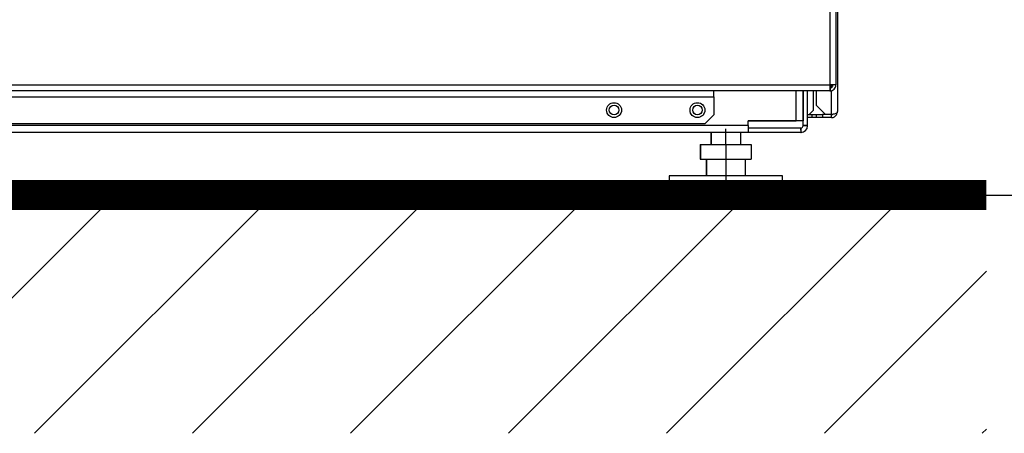
# Model space of a CAD drawing. Units: millimetres. Extents: x 156 to 996, y 46 to 2478.
# Drawn here: x 311 to 344, y 1181 to 1195 of the extents above; entities that cross this region are included whole.
import ezdxf

# ---------------------------------------------------------------- set-up
doc = ezdxf.new("R2010")
doc.units = ezdxf.units.MM
doc.layers.add('TEXT_035', color=2, linetype='Continuous')
doc.styles.add('SIMP_025_20', font='SIMPLEX.SHX', dxfattribs={"height": 5})
doc.styles.add('STAND_025_20', font='arial.ttf', dxfattribs={"height": 5})
doc.dimstyles.new('ISO_025_50', dxfattribs={"dimtxt": 12.5, "dimasz": 10, "dimexe": 1.25, "dimexo": 0.63, "dimgap": 5, "dimtad": 1, "dimdec": 4, "dimdsep": 46, "dimtxsty": 'SIMP_025_20', "dimblk1": 'OBLIQUE', "dimblk2": 'OBLIQUE', "dimsah": 1, "dimcen": 10, "dimclrd": 256, "dimclre": 256, "dimclrt": 256, "dimadec": 0, "dimazin": 0, "dimtfac": 1, "dimtdec": 4, "dimtmove": 0, "dimatfit": 3, "dimldrblk": 'OBLIQUE', "dimfxl": 1, "dimtvp": 1, "dimtolj": 1, "dimtzin": 0, "dimarcsym": 0})

# ---------------------------------------------------------------- blocks, each defined once
blk = doc.blocks.new('_ARCHTICK')
at = {"color": 0, "linetype": 'ByBlock', "const_width": 0.15}
blk.add_lwpolyline([(-0.5, -0.5), (0.5, 0.5)], dxfattribs=at)
blk = doc.blocks.new('*D93')
at = {"layer": 'Defpoints', "color": 0, "transparency": 16777216}
for p in [(307.195, 1229.654), (221.878, 1189.487), (336.85, 1189.487)]:
    blk.add_point(p, dxfattribs=at)
at = {"layer": 'TEXT_035', "color": 7, "lineweight": -2, "transparency": 16777216}
for p, q in [((221.878, 1231.654), (221.878, 1187.487)), ((306.565, 1229.654), (220.628, 1229.654)), ((336.22, 1189.487), (220.628, 1189.487))]:
    blk.add_line(p, q, dxfattribs=at)
at = {"layer": 'TEXT_035', "color": 7, "lineweight": -2, "transparency": 16777216, "xscale": 5, "yscale": 5, "zscale": 5}
for p, rotation in [((221.878, 1229.654), 90), ((221.878, 1189.487), 270)]:
    blk.add_blockref('_ARCHTICK', p, dxfattribs=dict(at, rotation=rotation))
at = {"layer": 'TEXT_035', "color": 7, "transparency": 16777216, "insert": (214.325, 1209.571), "char_height": 5, "attachment_point": 5, "rotation": 90, "style": 'STAND_025_20'}
blk.add_mtext('\\A1;40.2', dxfattribs=at)
blk = doc.blocks.new('*D94')
at = {"layer": 'Defpoints', "color": 0, "transparency": 16777216}
for p in [(333.495, 1272.587), (336.85, 1189.487), (358.212, 1189.487)]:
    blk.add_point(p, dxfattribs=at)
at = {"layer": 'TEXT_035', "color": 7, "lineweight": -2, "transparency": 16777216}
for p, q in [((358.212, 1274.587), (358.212, 1187.487)), ((334.125, 1272.587), (359.462, 1272.587)), ((337.48, 1189.487), (359.462, 1189.487))]:
    blk.add_line(p, q, dxfattribs=at)
at = {"layer": 'TEXT_035', "color": 7, "lineweight": -2, "transparency": 16777216, "xscale": 5, "yscale": 5, "zscale": 5}
for p, rotation in [((358.212, 1272.587), 90), ((358.212, 1189.487), 270)]:
    blk.add_blockref('_ARCHTICK', p, dxfattribs=dict(at, rotation=rotation))
at = {"layer": 'TEXT_035', "color": 7, "transparency": 16777216, "insert": (350.658, 1231.037), "char_height": 5, "attachment_point": 5, "rotation": 90, "style": 'STAND_025_20'}
blk.add_mtext('\\A1;83.1', dxfattribs=at)

msp = doc.modelspace()

# ---------------------------------------------------------------- hatches: boundary and pattern name
h = msp.add_hatch()
h.set_pattern_fill('ANSI31', scale=30)
h.set_pattern_definition([(45, (-328.2383, 3601.5147), (-2.6516504, 2.6516504), [])])
h.paths.add_polyline_path([(343.695, 1189.487), (270.695, 1189.487), (270.695, 1181.487), (343.695, 1181.487)])

# ---------------------------------------------------------------- linework, layer by layer
at = {"color": 7}
for p, q in [((338.695, 1276.387), (338.695, 1192.287)), ((338.645, 1265.633), (338.645, 1193.183)), ((338.445, 1193.183), (338.445, 1216.518)), ((275.945, 1193.183), (338.445, 1193.183)), ((338.444, 1192.983), (275.946, 1192.983)), ((334.545, 1192.783), (334.545, 1192.983)), ((337.314, 1191.975), (337.314, 1192.983)), ((337.544, 1192.983), (337.544, 1191.975)), ((337.545, 1191.817), (337.545, 1192.983)), ((337.695, 1191.817), (337.695, 1192.983)), ((337.895, 1192.337), (337.895, 1192.983)), ((337.995, 1192.494), (337.995, 1192.983)), ((338.444, 1192.983), (338.445, 1192.983)), ((338.645, 1193.183), (338.445, 1193.183)), ((338.445, 1193.083), (338.445, 1192.983)), ((338.495, 1193.098), (338.495, 1193.183)), ((338.495, 1192.194), (338.495, 1192.993)), ((279.845, 1192.783), (334.545, 1192.783)), ((334.545, 1192.783), (334.545, 1192.183)), ((337.745, 1192.187), (337.895, 1192.337)), ((337.995, 1192.494), (338.295, 1192.194)), ((334.245, 1191.883), (334.545, 1192.183)), ((337.695, 1192.187), (337.845, 1192.187)), ((337.845, 1192.087), (337.695, 1192.087)), ((337.845, 1192.087), (337.845, 1192.187)), ((337.845, 1192.187), (337.995, 1192.187)), ((337.995, 1192.087), (337.845, 1192.087)), ((337.995, 1192.087), (337.995, 1192.187)), ((337.995, 1192.187), (338.195, 1192.187)), ((338.195, 1192.087), (337.995, 1192.087)), ((338.195, 1192.187), (338.195, 1192.087)), ((338.495, 1192.187), (338.195, 1192.187)), ((338.495, 1192.087), (338.195, 1192.087)), ((338.495, 1192.194), (338.295, 1192.194)), ((338.495, 1192.087), (338.495, 1192.187)), ((335.695, 1191.817), (278.695, 1191.817)), ((334.245, 1191.883), (280.145, 1191.883)), ((334.95, 1191.187), (334.95, 1191.71)), ((335.695, 1191.975), (337.314, 1191.975)), ((335.695, 1191.817), (335.695, 1191.975)), ((337.545, 1191.974), (335.695, 1191.974)), ((335.695, 1191.817), (335.695, 1191.587)), ((337.465, 1191.737), (335.695, 1191.737)), ((337.544, 1191.975), (337.314, 1191.975)), ((337.465, 1191.737), (337.465, 1191.587)), ((337.476, 1191.587), (337.469, 1191.737)), ((337.695, 1191.817), (337.545, 1191.817)), ((337.694, 1191.805), (337.545, 1191.813)), ((337.692, 1191.784), (337.695, 1191.787)), ((337.695, 1191.787), (337.695, 1191.817)), ((335.695, 1191.587), (278.695, 1191.587)), ((334.44, 1191.587), (334.44, 1191.187)), ((334.45, 1191.587), (334.45, 1191.187)), ((335.45, 1191.187), (335.45, 1191.587)), ((337.465, 1191.587), (335.695, 1191.587)), ((337.495, 1191.587), (337.465, 1191.587)), ((337.495, 1191.587), (337.497, 1191.589)), ((334.09, 1191.187), (334.09, 1190.687)), ((334.09, 1191.187), (334.1, 1191.187)), ((334.1, 1191.187), (334.1, 1190.687)), ((334.1, 1191.187), (334.95, 1191.187)), ((334.95, 1191.187), (334.95, 1190.687)), ((334.95, 1191.187), (335.8, 1191.187)), ((335.8, 1191.187), (335.8, 1190.687)), ((334.09, 1190.687), (334.1, 1190.687)), ((334.1, 1190.687), (334.95, 1190.687)), ((334.29, 1190.687), (334.29, 1190.137)), ((334.3, 1190.687), (334.3, 1190.137)), ((334.95, 1190.687), (335.8, 1190.687)), ((334.95, 1190.687), (334.95, 1190.137)), ((335.6, 1190.687), (335.6, 1190.137)), ((333.04, 1190.137), (333.04, 1189.487)), ((333.05, 1190.137), (333.04, 1190.137)), ((333.05, 1190.137), (333.05, 1189.487)), ((336.85, 1190.137), (333.05, 1190.137)), ((334.95, 1190.137), (334.95, 1189.215)), ((336.85, 1189.487), (336.85, 1190.137)), ((270.695, 1189.487), (343.695, 1189.487)), ((333.05, 1189.487), (333.04, 1189.487)), ((336.85, 1189.487), (333.05, 1189.487))]:
    msp.add_line(p, q, dxfattribs=at)
at = {"const_width": 1}
msp.add_lwpolyline([(270.695, 1189.487), (343.695, 1189.487)], dxfattribs=at)
at = {"color": 7}
for centre, radius in [((331.195, 1192.338), 0.25), ((331.195, 1192.342), 0.16), ((333.995, 1192.338), 0.25), ((333.995, 1192.342), 0.16)]:
    msp.add_circle(centre, radius, dxfattribs=at)
for radius, start, end in [(0.08, 270, 272.8125), (0.08, 272.8125, 357.1875), (0.23, 272.8125, 357.1875), (0.08, 357.1875, 0), (0.23, 357.1875, 0), (0.23, 270, 272.8125)]:
    msp.add_arc((337.465, 1191.817), radius, start, end, dxfattribs=at)
for points in [[(338.445, 1193.183), (338.445, 1193.156), (338.444, 1193.104), (338.444, 1193.038), (338.444, 1192.992), (338.444, 1192.986), (338.444, 1192.983)], [(338.445, 1193.083), (338.458, 1193.084), (338.484, 1193.087), (338.517, 1193.11), (338.54, 1193.143), (338.543, 1193.17), (338.545, 1193.183)], [(338.445, 1192.983), (338.471, 1192.986), (338.523, 1192.992), (338.589, 1193.038), (338.636, 1193.104), (338.642, 1193.156), (338.645, 1193.183)]]:
    msp.add_open_spline(points, degree=3, dxfattribs=at)
for points, knots in [([(338.695, 1192.287), (338.692, 1192.274), (338.687, 1192.25), (338.645, 1192.219), (338.586, 1192.202), (338.533, 1192.195), (338.503, 1192.194), (338.495, 1192.194)], [0, 0, 0, 0, 0.251916, 0.502524, 0.726139, 0.928975, 1, 1, 1, 1]), ([(338.495, 1192.087), (338.514, 1192.088), (338.549, 1192.091), (338.601, 1192.114), (338.646, 1192.152), (338.685, 1192.21), (338.691, 1192.258), (338.695, 1192.287)], [0, 0, 0, 0, 0.175259, 0.32137, 0.525836, 0.717786, 1, 1, 1, 1]), ([(338.495, 1192.187), (338.504, 1192.187), (338.52, 1192.188), (338.533, 1192.195), (338.538, 1192.197)], [0, 0, 0, 0, 0.627894, 1, 1, 1, 1])]:
    msp.add_open_spline(points, degree=3, knots=knots, dxfattribs=at)

# ---------------------------------------------------------------- dimensions: what is measured, and where the dimension line sits
at = {"layer": 'TEXT_035', "color": 7}
for base, p1, picture, middle in [((358.212, 1189.487), (333.495, 1272.587), '*D94', (350.658, 1231.037)), ((221.878, 1189.487), (307.195, 1229.654), '*D93', (214.325, 1209.571))]:
    dim = msp.add_linear_dim(base=base, p1=p1, p2=(336.85, 1189.487), angle=90, dimstyle='ISO_025_50', override={"dimasz": 5, "dimdec": 1, "dimtxsty": 'STAND_025_20', "dimblk1": 'ARCHTICK', "dimblk2": 'ARCHTICK', "dimdle": 2, "dimclrd": 7, "dimclre": 7, "dimclrt": 7, "dimtdec": 1, "dimldrblk": 'ARCHTICK'}, dxfattribs=at)
    dim.commit()
    dim.dimension.update_dxf_attribs({"geometry": picture, "text_midpoint": middle})

doc.saveas('drawing.dxf')
